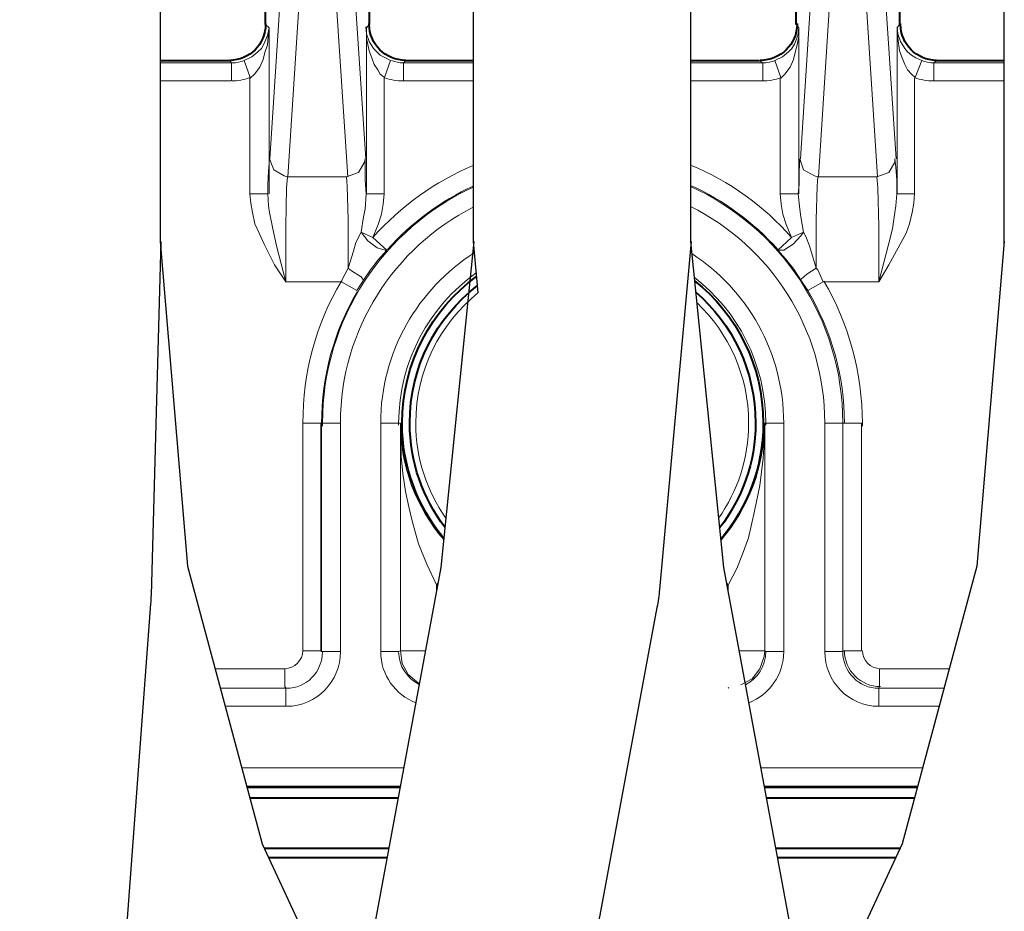
# Model space of a CAD drawing. Units: millimetres. Extents: x -558 to 2097, y -1346 to -1049.
# Drawn here: x 1377 to 1392, y -1217 to -1203 of the extents above; entities that cross this region are included whole.
import ezdxf

# ---------------------------------------------------------------- set-up
doc = ezdxf.new("R2010")
doc.units = ezdxf.units.MM

msp = doc.modelspace()

# ---------------------------------------------------------------- linework, layer by layer
at = {"lineweight": 30}
for points in [[(1375.993, -1193.492), (1379.355, -1193.492), (1379.355, -1206.59)], [(1384.199, -1193.492), (1387.561, -1193.492), (1387.561, -1206.59)], [(1384.199, -1193.492), (1384.199, -1206.59)], [(1392.405, -1193.492), (1392.405, -1206.59)], [(1379.355, -1206.59), (1379.778, -1211.612), (1380.935, -1215.907), (1382.34, -1218.942)], [(1384.208, -1206.59), (1383.698, -1211.633), (1382.356, -1218.865), (1380.544, -1227.707)], [(1392.414, -1206.59), (1391.991, -1211.612), (1390.834, -1215.907), (1389.114, -1219.623), (1387.142, -1222.689)], [(1387.561, -1206.59), (1388.071, -1211.633), (1389.413, -1218.865), (1389.429, -1218.942)]]:
    msp.add_lwpolyline(points, dxfattribs=at)
at = {"linetype": 'Continuous', "lineweight": 40}
for points in [[(1380.987, -1203.233), (1380.987, -1196.443), (1380.987, -1196.443)], [(1382.589, -1196.456), (1382.589, -1203.233), (1382.589, -1203.233)], [(1389.193, -1203.233), (1389.193, -1196.443), (1389.193, -1196.443)], [(1390.795, -1196.443), (1390.795, -1203.233), (1390.795, -1203.233)], [(1379.355, -1203.789), (1380.431, -1203.789), (1380.431, -1203.789)], [(1383.158, -1203.789), (1384.199, -1203.789)], [(1387.561, -1203.789), (1388.624, -1203.789), (1388.624, -1203.789)], [(1391.364, -1203.789), (1392.405, -1203.789)], [(1383.068, -1215.026), (1380.698, -1215.026)], [(1383.066, -1215.039), (1380.701, -1215.039)], [(1391.071, -1215.026), (1388.7, -1215.026)], [(1391.068, -1215.039), (1388.703, -1215.039)], [(1380.744, -1215.198), (1383.037, -1215.198)], [(1388.732, -1215.198), (1391.025, -1215.198)], [(1380.968, -1215.979), (1382.892, -1215.979)], [(1388.877, -1215.979), (1390.801, -1215.979)], [(1382.865, -1216.125), (1381.036, -1216.125)], [(1390.733, -1216.125), (1388.904, -1216.125)]]:
    msp.add_lwpolyline(points, dxfattribs=at)
at = {"linetype": 'Continuous', "lineweight": 9}
for points in [[(1381.053, -1205.311), (1381.464, -1198.945), (1381.464, -1198.945)], [(1382.536, -1205.311), (1382.112, -1198.945), (1382.112, -1198.945)], [(1389.26, -1205.311), (1389.67, -1198.945), (1389.67, -1198.945)], [(1390.742, -1205.311), (1390.318, -1198.945), (1390.318, -1198.945)], [(1381.331, -1205.589), (1381.742, -1199.209), (1381.742, -1199.209)], [(1382.258, -1205.589), (1381.834, -1199.209), (1381.834, -1199.209)], [(1389.538, -1205.589), (1389.948, -1199.209), (1389.948, -1199.209)], [(1390.451, -1205.589), (1390.041, -1199.209), (1390.041, -1199.209)], [(1381.04, -1203.286), (1380.987, -1203.233), (1380.987, -1203.233)], [(1382.549, -1203.286), (1382.589, -1203.233), (1382.589, -1203.233)], [(1389.233, -1203.286), (1389.193, -1203.233), (1389.193, -1203.233)], [(1390.755, -1203.286), (1390.795, -1203.233), (1390.795, -1203.233)], [(1381.04, -1203.286), (1381.014, -1203.405), (1380.961, -1203.537), (1380.921, -1203.604), (1380.868, -1203.657), (1380.775, -1203.736), (1380.656, -1203.789)], [(1381.04, -1203.286), (1381.027, -1203.418), (1381.014, -1203.551), (1380.974, -1203.67), (1380.948, -1203.776), (1380.895, -1203.895), (1380.815, -1204.001), (1380.749, -1204.067)], [(1381.04, -1203.286), (1381.04, -1205.854), (1381.04, -1205.854)], [(1382.92, -1203.789), (1382.84, -1203.749), (1382.761, -1203.71), (1382.708, -1203.657), (1382.655, -1203.604), (1382.589, -1203.498), (1382.549, -1203.379), (1382.536, -1203.273)], [(1382.827, -1204.054), (1382.761, -1204.001), (1382.721, -1203.935), (1382.668, -1203.855), (1382.628, -1203.749), (1382.589, -1203.643), (1382.549, -1203.445), (1382.549, -1203.273)], [(1382.549, -1203.286), (1382.549, -1205.854), (1382.549, -1205.854)], [(1389.233, -1203.286), (1389.22, -1203.405), (1389.167, -1203.537), (1389.127, -1203.604), (1389.074, -1203.657), (1388.982, -1203.736), (1388.863, -1203.789)], [(1389.233, -1203.286), (1389.233, -1203.418), (1389.207, -1203.551), (1389.18, -1203.67), (1389.154, -1203.776), (1389.101, -1203.895), (1389.021, -1204.001), (1388.955, -1204.067)], [(1389.233, -1203.286), (1389.233, -1205.854), (1389.233, -1205.854)], [(1391.139, -1203.789), (1391.046, -1203.749), (1390.98, -1203.71), (1390.914, -1203.657), (1390.874, -1203.604), (1390.808, -1203.498), (1390.768, -1203.379), (1390.755, -1203.273)], [(1391.033, -1204.054), (1390.98, -1204.001), (1390.914, -1203.935), (1390.874, -1203.855), (1390.835, -1203.749), (1390.795, -1203.643), (1390.768, -1203.445), (1390.755, -1203.273)], [(1390.755, -1203.286), (1390.755, -1205.854), (1390.755, -1205.854)], [(1380.458, -1203.829), (1379.355, -1203.829)], [(1380.458, -1203.829), (1380.431, -1203.789), (1380.431, -1203.789)], [(1380.458, -1203.829), (1380.458, -1204.107), (1380.458, -1204.107)], [(1380.749, -1204.054), (1380.656, -1203.789), (1380.656, -1203.789)], [(1382.827, -1204.054), (1382.92, -1203.789), (1382.92, -1203.789)], [(1383.118, -1203.829), (1383.158, -1203.789), (1383.158, -1203.789)], [(1384.199, -1203.829), (1383.118, -1203.829), (1383.118, -1203.829)], [(1383.118, -1203.829), (1383.118, -1204.107), (1383.118, -1204.107)], [(1388.677, -1203.829), (1387.561, -1203.829)], [(1388.677, -1203.829), (1388.624, -1203.789), (1388.624, -1203.789)], [(1388.677, -1203.829), (1388.677, -1204.107), (1388.677, -1204.107)], [(1388.955, -1204.054), (1388.863, -1203.789), (1388.863, -1203.789)], [(1391.033, -1204.054), (1391.139, -1203.789), (1391.139, -1203.789)], [(1391.324, -1203.829), (1391.364, -1203.789), (1391.364, -1203.789)], [(1392.405, -1203.829), (1391.324, -1203.829), (1391.324, -1203.829)], [(1391.324, -1203.829), (1391.324, -1204.107), (1391.324, -1204.107)], [(1380.451, -1204.107), (1379.355, -1204.107)], [(1380.742, -1204.067), (1380.742, -1205.854), (1380.742, -1205.854)], [(1382.82, -1204.067), (1382.82, -1205.854), (1382.82, -1205.854)], [(1384.199, -1204.107), (1383.112, -1204.107), (1383.112, -1204.107)], [(1388.657, -1204.107), (1387.561, -1204.107)], [(1388.949, -1204.067), (1388.949, -1205.854), (1388.949, -1205.854)], [(1391.027, -1204.067), (1391.027, -1205.854), (1391.027, -1205.854)], [(1392.405, -1204.107), (1391.318, -1204.107), (1391.318, -1204.107)], [(1381.047, -1205.311), (1381.034, -1205.51), (1381.02, -1205.708), (1381.02, -1205.854)], [(1381.047, -1205.311), (1381.113, -1205.483), (1381.272, -1205.576), (1381.325, -1205.589)], [(1382.238, -1205.589), (1382.423, -1205.523), (1382.516, -1205.364), (1382.529, -1205.311)], [(1382.542, -1205.854), (1382.529, -1205.642), (1382.529, -1205.443), (1382.529, -1205.311)], [(1389.253, -1205.311), (1389.24, -1205.51), (1389.24, -1205.708), (1389.227, -1205.854)], [(1389.253, -1205.311), (1389.306, -1205.483), (1389.478, -1205.576), (1389.531, -1205.589)], [(1390.444, -1205.589), (1390.629, -1205.523), (1390.722, -1205.364), (1390.722, -1205.311)], [(1390.749, -1205.854), (1390.749, -1205.642), (1390.735, -1205.443), (1390.722, -1205.311)], [(1381.325, -1205.589), (1381.312, -1205.761), (1381.298, -1206.357), (1381.298, -1207.217)], [(1381.325, -1205.589), (1382.238, -1205.589), (1382.238, -1205.589)], [(1382.238, -1205.589), (1382.251, -1205.735), (1382.265, -1206.251), (1382.265, -1207.005)], [(1389.531, -1205.589), (1389.518, -1205.735), (1389.504, -1206.251), (1389.504, -1207.005)], [(1389.531, -1205.589), (1390.444, -1205.589), (1390.444, -1205.589)], [(1390.444, -1205.589), (1390.457, -1205.761), (1390.471, -1206.357), (1390.471, -1207.217)], [(1380.742, -1205.854), (1380.756, -1205.999), (1380.782, -1206.145), (1380.822, -1206.317), (1380.888, -1206.463), (1380.967, -1206.635), (1381.126, -1206.952), (1381.298, -1207.217)], [(1381.02, -1205.854), (1380.742, -1205.854), (1380.742, -1205.854)], [(1381.02, -1205.854), (1381.034, -1206.039), (1381.047, -1206.145), (1381.1, -1206.396), (1381.153, -1206.661), (1381.298, -1207.217)], [(1382.463, -1206.449), (1382.503, -1206.211), (1382.529, -1206.092), (1382.542, -1205.854)], [(1382.82, -1205.854), (1382.542, -1205.854), (1382.542, -1205.854)], [(1382.648, -1206.529), (1382.728, -1206.33), (1382.781, -1206.171), (1382.807, -1206.013), (1382.82, -1205.854)], [(1389.121, -1206.529), (1389.041, -1206.33), (1388.988, -1206.171), (1388.962, -1206.013), (1388.949, -1205.854)], [(1389.227, -1205.854), (1388.949, -1205.854), (1388.949, -1205.854)], [(1389.306, -1206.449), (1389.266, -1206.211), (1389.253, -1206.092), (1389.227, -1205.854)], [(1391.027, -1205.854), (1391.013, -1205.999), (1390.987, -1206.145), (1390.947, -1206.317), (1390.894, -1206.463), (1390.802, -1206.635), (1390.629, -1206.952), (1390.471, -1207.217)], [(1390.749, -1205.854), (1390.735, -1206.039), (1390.722, -1206.145), (1390.682, -1206.396), (1390.616, -1206.661), (1390.471, -1207.217)], [(1391.027, -1205.854), (1390.749, -1205.854), (1390.749, -1205.854)], [(1382.265, -1207.005), (1382.344, -1206.741), (1382.384, -1206.608), (1382.463, -1206.449)], [(1382.463, -1206.449), (1382.569, -1206.582), (1382.715, -1206.688), (1382.834, -1206.727), (1382.86, -1206.727)], [(1382.648, -1206.529), (1382.463, -1206.449), (1382.463, -1206.449)], [(1382.86, -1206.727), (1382.648, -1206.529), (1382.648, -1206.529)], [(1388.909, -1206.727), (1389.001, -1206.727), (1389.147, -1206.635), (1389.266, -1206.502), (1389.306, -1206.449)], [(1388.909, -1206.727), (1389.121, -1206.529), (1389.121, -1206.529)], [(1389.306, -1206.449), (1389.121, -1206.529), (1389.121, -1206.529)], [(1389.306, -1206.449), (1389.346, -1206.516), (1389.399, -1206.661), (1389.504, -1207.005)], [(1382.86, -1206.727), (1382.728, -1206.873), (1382.609, -1207.032), (1382.503, -1207.191)], [(1389.266, -1207.191), (1389.16, -1207.018), (1389.028, -1206.86), (1388.909, -1206.727)], [(1382.265, -1207.005), (1382.172, -1207.177), (1382.159, -1207.217)], [(1382.503, -1207.191), (1382.463, -1207.138), (1382.317, -1207.045), (1382.265, -1207.005)], [(1389.504, -1207.005), (1389.359, -1207.098), (1389.266, -1207.177), (1389.266, -1207.191)], [(1389.61, -1207.217), (1389.531, -1207.032), (1389.504, -1207.005)], [(1382.503, -1207.191), (1382.397, -1207.349), (1382.397, -1207.349)], [(1389.372, -1207.349), (1389.266, -1207.191), (1389.266, -1207.191)], [(1381.298, -1207.217), (1382.159, -1207.217), (1382.159, -1207.217)], [(1382.397, -1207.349), (1382.159, -1207.217), (1382.159, -1207.217)], [(1389.372, -1207.349), (1389.61, -1207.217), (1389.61, -1207.217)], [(1389.61, -1207.217), (1390.471, -1207.217), (1390.471, -1207.217)], [(1381.841, -1209.401), (1381.563, -1209.401), (1381.563, -1209.401)], [(1381.563, -1209.401), (1381.563, -1212.922), (1381.563, -1212.922)], [(1381.854, -1209.401), (1381.841, -1209.401), (1381.841, -1209.401)], [(1381.841, -1209.401), (1381.841, -1212.922), (1381.841, -1212.922)], [(1382.145, -1209.401), (1381.854, -1209.401), (1381.854, -1209.401)], [(1381.854, -1209.401), (1381.854, -1212.935), (1381.854, -1212.935)], [(1382.145, -1209.401), (1382.145, -1212.935), (1382.145, -1212.935)], [(1383.045, -1209.401), (1382.767, -1209.401), (1382.767, -1209.401)], [(1382.767, -1209.401), (1382.767, -1212.935), (1382.767, -1212.935)], [(1383.045, -1209.401), (1383.072, -1209.401), (1383.072, -1209.401)], [(1383.072, -1209.401), (1383.072, -1212.922), (1383.072, -1212.922)], [(1383.628, -1211.902), (1383.482, -1211.585), (1383.35, -1211.267), (1383.257, -1210.936), (1383.204, -1210.698), (1383.151, -1210.46), (1383.112, -1210.182), (1383.085, -1209.917), (1383.072, -1209.401)], [(1383.072, -1209.401), (1383.072, -1212.922), (1383.072, -1212.922)], [(1388.71, -1209.401), (1388.71, -1209.533), (1388.684, -1209.944), (1388.631, -1210.367), (1388.551, -1210.764), (1388.459, -1211.175), (1388.366, -1211.426), (1388.274, -1211.651), (1388.154, -1211.889)], [(1388.71, -1209.401), (1388.71, -1212.922), (1388.71, -1212.922)], [(1388.724, -1209.401), (1388.71, -1209.401), (1388.71, -1209.401)], [(1388.71, -1209.401), (1388.71, -1212.922), (1388.71, -1212.922)], [(1388.724, -1209.401), (1389.001, -1209.401), (1389.001, -1209.401)], [(1389.001, -1209.401), (1389.001, -1212.935), (1389.001, -1212.935)], [(1389.637, -1209.401), (1389.637, -1212.935), (1389.637, -1212.935)], [(1389.637, -1209.401), (1389.915, -1209.401), (1389.915, -1209.401)], [(1389.915, -1209.401), (1389.915, -1212.935), (1389.915, -1212.935)], [(1389.915, -1209.401), (1389.915, -1212.935), (1389.915, -1212.935)], [(1389.915, -1209.401), (1389.928, -1209.401), (1389.928, -1209.401)], [(1389.928, -1209.401), (1390.206, -1209.401), (1390.206, -1209.401)], [(1390.206, -1209.401), (1390.206, -1212.922), (1390.206, -1212.922)], [(1383.628, -1211.902), (1383.654, -1211.873)], [(1383.628, -1211.902), (1383.628, -1212.013)], [(1388.115, -1211.873), (1388.141, -1211.902), (1388.141, -1211.902)], [(1388.141, -1211.902), (1388.141, -1212.013)], [(1381.841, -1212.922), (1381.563, -1212.922), (1381.563, -1212.922)], [(1381.854, -1212.935), (1381.841, -1212.922), (1381.841, -1212.922)], [(1382.145, -1212.935), (1381.854, -1212.935), (1381.854, -1212.935)], [(1383.045, -1212.935), (1382.767, -1212.935), (1382.767, -1212.935)], [(1383.045, -1212.935), (1383.072, -1212.922), (1383.072, -1212.922)], [(1383.072, -1212.922), (1383.459, -1212.922)], [(1383.072, -1212.922), (1383.098, -1213.12), (1383.191, -1213.292), (1383.35, -1213.425), (1383.365, -1213.429)], [(1388.71, -1212.922), (1388.31, -1212.922)], [(1388.34, -1213.451), (1388.512, -1213.358), (1388.631, -1213.2), (1388.697, -1213.014), (1388.71, -1212.922)], [(1388.724, -1212.935), (1388.71, -1212.922), (1388.71, -1212.922)], [(1388.724, -1212.935), (1389.001, -1212.935), (1389.001, -1212.935)], [(1389.637, -1212.935), (1389.915, -1212.935), (1389.915, -1212.935)], [(1389.915, -1212.935), (1389.928, -1212.922), (1389.928, -1212.922)], [(1389.928, -1212.922), (1390.206, -1212.922), (1390.206, -1212.922)], [(1381.285, -1213.2), (1380.206, -1213.2)], [(1381.285, -1213.478), (1381.285, -1213.2), (1381.285, -1213.2)], [(1390.484, -1213.478), (1390.484, -1213.2), (1390.484, -1213.2)], [(1391.563, -1213.2), (1390.484, -1213.2), (1390.484, -1213.2)], [(1381.298, -1213.504), (1380.288, -1213.504)], [(1381.298, -1213.504), (1380.288, -1213.504)], [(1381.298, -1213.504), (1381.285, -1213.478), (1381.285, -1213.478)], [(1381.298, -1213.782), (1381.298, -1213.504), (1381.298, -1213.504)], [(1388.154, -1213.504), (1388.141, -1213.491), (1388.141, -1213.491)], [(1390.471, -1213.504), (1390.484, -1213.478), (1390.484, -1213.478)], [(1391.481, -1213.504), (1390.471, -1213.504), (1390.471, -1213.504)], [(1390.471, -1213.782), (1390.471, -1213.504), (1390.471, -1213.504)], [(1391.481, -1213.504), (1390.471, -1213.504), (1390.471, -1213.504)], [(1381.298, -1213.782), (1380.363, -1213.782)], [(1391.406, -1213.782), (1390.471, -1213.782), (1390.471, -1213.782)], [(1383.123, -1214.735), (1380.619, -1214.735)], [(1391.15, -1214.735), (1388.646, -1214.735)], [(1383.068, -1215.026), (1380.698, -1215.026)], [(1391.071, -1215.026), (1388.7, -1215.026)]]:
    msp.add_lwpolyline(points, dxfattribs=at)
at = {"lineweight": 30}
for points in [[(1379.364, -1206.59), (1379.214, -1212.064, -0.009816), (1379.207, -1212.198), (1378.718, -1218.803, -0.00303), (1378.715, -1218.844), (1378.024, -1226.855), (1377.522, -1232.932)], [(1384.199, -1206.59), (1384.272, -1207.388, 0.020731)], [(1387.57, -1206.59), (1387.081, -1211.975, -0.020731), (1387.041, -1212.254), (1385.699, -1219.486, -0.00463), (1385.687, -1219.548), (1384.73, -1224.216)], [(1392.405, -1206.59), (1392.407, -1206.665, 0.009816)]]:
    msp.add_lwpolyline(points, format="xyb", dxfattribs=at)
at = {"linetype": 'Continuous', "lineweight": 40}
for points, knots in [([(1380.987, -1203.22), (1380.987, -1203.22), (1380.987, -1203.22), (1380.987, -1203.233), (1380.987, -1203.233), (1380.987, -1203.537), (1380.736, -1203.789), (1380.431, -1203.789)], [0, 0, 0, 0, 0.125, 0.125, 0.125, 0.125001, 1, 1, 1, 1]), ([(1383.158, -1203.789), (1382.84, -1203.789), (1382.589, -1203.537), (1382.589, -1203.233), (1382.589, -1203.233), (1382.589, -1203.22), (1382.589, -1203.22), (1382.589, -1203.22)], [0, 0, 0, 0, 0.125, 0.125, 0.125, 0.125001, 1, 1, 1, 1]), ([(1389.207, -1203.22), (1389.207, -1203.22), (1389.207, -1203.22), (1389.207, -1203.233), (1389.207, -1203.233), (1389.207, -1203.537), (1388.955, -1203.789), (1388.638, -1203.789)], [0, 0, 0, 0, 0.125, 0.125, 0.125, 0.125001, 1, 1, 1, 1]), ([(1391.364, -1203.789), (1391.364, -1203.789), (1391.364, -1203.789), (1391.364, -1203.789), (1391.364, -1203.789), (1391.06, -1203.789), (1390.808, -1203.537), (1390.808, -1203.233), (1390.808, -1203.233), (1390.808, -1203.22), (1390.808, -1203.22), (1390.808, -1203.22)], [0, 0, 0, 0, 0.083333, 0.083333, 0.083333, 0.083334, 0.166667, 0.166667, 0.166667, 0.166668, 1, 1, 1, 1]), ([(1383.744, -1211.184), (1383.333, -1210.691), (1383.098, -1210.063), (1383.098, -1209.401), (1383.098, -1209.401), (1383.098, -1208.47), (1383.553, -1207.644), (1384.249, -1207.134)], [0.01753013, 0.01753013, 0.01753013, 0.01753013, 0.05, 0.05, 0.05, 0.050001, 0.08005543, 0.08005543, 0.08005543, 0.08005543]), ([(1387.623, -1207.198), (1388.27, -1207.712), (1388.684, -1208.508), (1388.684, -1209.401), (1388.684, -1209.401), (1388.684, -1210.085), (1388.437, -1210.713), (1388.027, -1211.2)], [0.12116486, 0.12116486, 0.12116486, 0.12116486, 0.15000001, 0.15000001, 0.15000001, 0.15000101, 0.17226229, 0.17226229, 0.17226229, 0.17226229]), ([(1383.761, -1211.011), (1383.42, -1210.564), (1383.217, -1210.006), (1383.217, -1209.401), (1383.217, -1209.401), (1383.217, -1208.533), (1383.626, -1207.765), (1384.262, -1207.277)], [0.12940031, 0.12940031, 0.12940031, 0.12940031, 0.15000001, 0.15000001, 0.15000001, 0.15000101, 0.17927107, 0.17927107, 0.17927107, 0.17927107]), ([(1387.641, -1207.375), (1388.207, -1207.864), (1388.565, -1208.589), (1388.565, -1209.401), (1388.565, -1209.401), (1388.565, -1210.011), (1388.357, -1210.573), (1388.009, -1211.022)], [0.02261578, 0.02261578, 0.02261578, 0.02261578, 0.05, 0.05, 0.05, 0.050001, 0.0707638, 0.0707638, 0.0707638, 0.0707638])]:
    msp.add_open_spline(points, degree=3, knots=knots, dxfattribs=at)
at = {"linetype": 'Continuous', "lineweight": 9}
for points in [[(1380.656, -1203.789), (1380.603, -1203.815), (1380.537, -1203.829), (1380.471, -1203.829)], [(1380.742, -1204.054), (1380.65, -1204.093), (1380.557, -1204.107), (1380.464, -1204.107)], [(1391.318, -1204.107), (1391.225, -1204.107), (1391.119, -1204.093), (1391.027, -1204.054)], [(1382.648, -1206.529), (1383.08, -1206.041), (1383.612, -1205.663), (1384.199, -1205.415)], [(1387.561, -1205.409), (1388.155, -1205.657), (1388.692, -1206.037), (1389.121, -1206.529)], [(1382.873, -1206.714), (1383.247, -1206.295), (1383.7, -1205.964), (1384.199, -1205.734)], [(1387.561, -1205.724), (1388.069, -1205.954), (1388.529, -1206.289), (1388.909, -1206.714)], [(1383.742, -1211.204), (1383.313, -1210.703), (1383.072, -1210.066), (1383.072, -1209.401)], [(1388.71, -1209.401), (1388.699, -1210.072), (1388.461, -1210.714), (1388.029, -1211.217)], [(1383.648, -1211.907), (1383.641, -1211.901), (1383.634, -1211.895), (1383.628, -1211.889)], [(1388.154, -1211.889), (1388.144, -1211.898), (1388.134, -1211.908), (1388.123, -1211.917)], [(1381.563, -1212.922), (1381.563, -1213.067), (1381.431, -1213.2), (1381.285, -1213.2)], [(1382.145, -1212.935), (1382.145, -1213.398), (1381.775, -1213.782), (1381.312, -1213.782)], [(1381.867, -1212.935), (1381.867, -1213.253), (1381.616, -1213.504), (1381.312, -1213.504)], [(1381.867, -1212.935), (1381.867, -1213.253), (1381.616, -1213.504), (1381.312, -1213.504)], [(1383.31, -1213.726), (1382.994, -1213.605), (1382.767, -1213.301), (1382.767, -1212.935)], [(1383.362, -1213.444), (1383.177, -1213.351), (1383.045, -1213.159), (1383.045, -1212.935)], [(1388.724, -1212.935), (1388.724, -1213.163), (1388.594, -1213.357), (1388.408, -1213.448)], [(1389.001, -1212.935), (1389.001, -1213.295), (1388.777, -1213.607), (1388.46, -1213.728)], [(1390.471, -1213.782), (1390.007, -1213.782), (1389.637, -1213.398), (1389.637, -1212.935)], [(1390.471, -1213.504), (1390.166, -1213.504), (1389.915, -1213.253), (1389.915, -1212.935)]]:
    msp.add_open_spline(points, degree=3, dxfattribs=at)
for points, knots in [([(1383.118, -1203.829), (1383.131, -1203.829), (1383.131, -1203.829), (1383.118, -1203.829), (1383.118, -1203.829), (1383.052, -1203.829), (1382.999, -1203.815), (1382.933, -1203.789)], [0, 0, 0, 0, 0.125, 0.125, 0.125, 0.125001, 1, 1, 1, 1]), ([(1388.876, -1203.789), (1388.81, -1203.815), (1388.743, -1203.829), (1388.677, -1203.829), (1388.677, -1203.829), (1388.664, -1203.829), (1388.664, -1203.829), (1388.677, -1203.829)], [0, 0, 0, 0, 0.125, 0.125, 0.125, 0.125001, 1, 1, 1, 1]), ([(1391.324, -1203.829), (1391.324, -1203.829), (1391.324, -1203.829), (1391.324, -1203.829), (1391.324, -1203.829), (1391.258, -1203.829), (1391.192, -1203.815), (1391.139, -1203.789)], [0, 0, 0, 0, 0.125, 0.125, 0.125, 0.125001, 1, 1, 1, 1]), ([(1383.112, -1204.107), (1383.125, -1204.107), (1383.125, -1204.107), (1383.112, -1204.107), (1383.112, -1204.107), (1383.019, -1204.107), (1382.913, -1204.093), (1382.82, -1204.054)], [0, 0, 0, 0, 0.125, 0.125, 0.125, 0.125001, 1, 1, 1, 1]), ([(1388.962, -1204.054), (1388.869, -1204.093), (1388.763, -1204.107), (1388.671, -1204.107), (1388.671, -1204.107), (1388.657, -1204.107), (1388.657, -1204.107), (1388.657, -1204.107)], [0, 0, 0, 0, 0.125, 0.125, 0.125, 0.125001, 1, 1, 1, 1]), ([(1381.867, -1209.401), (1381.867, -1209.467), (1381.867, -1209.467), (1381.867, -1209.401), (1381.867, -1209.401), (1381.867, -1207.782), (1382.822, -1206.387), (1384.199, -1205.749)], [0, 0, 0, 0, 0.0625, 0.0625, 0.0625, 0.062501, 0.1080102, 0.1080102, 0.1080102, 0.1080102]), ([(1387.561, -1205.739), (1388.95, -1206.373), (1389.915, -1207.773), (1389.915, -1209.401), (1389.915, -1209.401), (1389.915, -1209.467), (1389.915, -1209.467), (1389.915, -1209.401)], [0.1417526, 0.1417526, 0.1417526, 0.1417526, 0.1875, 0.1875, 0.1875, 0.187501, 1, 1, 1, 1]), ([(1382.145, -1209.401), (1382.145, -1209.467), (1382.145, -1209.454), (1382.145, -1209.401), (1382.145, -1209.401), (1382.145, -1207.944), (1382.982, -1206.679), (1384.199, -1206.06)], [0, 0, 0, 0, 0.0625, 0.0625, 0.0625, 0.062501, 0.1065865, 0.1065865, 0.1065865, 0.1065865]), ([(1387.561, -1206.049), (1388.791, -1206.664), (1389.637, -1207.936), (1389.637, -1209.401), (1389.637, -1209.401), (1389.637, -1209.454), (1389.637, -1209.467), (1389.637, -1209.401)], [0.1431535, 0.1431535, 0.1431535, 0.1431535, 0.1875, 0.1875, 0.1875, 0.187501, 1, 1, 1, 1]), ([(1382.767, -1209.401), (1382.767, -1209.454), (1382.767, -1209.454), (1382.767, -1209.401), (1382.767, -1209.401), (1382.767, -1208.296), (1383.346, -1207.322), (1384.215, -1206.767)], [0, 0, 0, 0, 0.0625, 0.0625, 0.0625, 0.062501, 0.1026291, 0.1026291, 0.1026291, 0.1026291]), ([(1387.58, -1206.778), (1388.436, -1207.335), (1389.001, -1208.304), (1389.001, -1209.401), (1389.001, -1209.401), (1389.001, -1209.454), (1389.001, -1209.454), (1389.001, -1209.401)], [0.1476396, 0.1476396, 0.1476396, 0.1476396, 0.1875, 0.1875, 0.1875, 0.187501, 1, 1, 1, 1]), ([(1381.563, -1209.401), (1381.563, -1209.467), (1381.563, -1209.467), (1381.563, -1209.401), (1381.563, -1209.401), (1381.563, -1208.633), (1381.762, -1207.866), (1382.159, -1207.204)], [0, 0, 0, 0, 0.125, 0.125, 0.125, 0.125001, 1, 1, 1, 1]), ([(1383.045, -1209.401), (1383.045, -1209.441), (1383.045, -1209.441), (1383.045, -1209.401), (1383.045, -1209.401), (1383.045, -1208.441), (1383.518, -1207.593), (1384.244, -1207.078)], [0, 0, 0, 0, 0.0625, 0.0625, 0.0625, 0.062501, 0.100609, 0.100609, 0.100609, 0.100609]), ([(1387.617, -1207.144), (1388.29, -1207.664), (1388.724, -1208.481), (1388.724, -1209.401), (1388.724, -1209.401), (1388.724, -1209.441), (1388.724, -1209.441), (1388.724, -1209.401)], [0.150978, 0.150978, 0.150978, 0.150978, 0.1875, 0.1875, 0.1875, 0.187501, 1, 1, 1, 1]), ([(1389.624, -1207.204), (1390.007, -1207.866), (1390.219, -1208.633), (1390.219, -1209.401), (1390.219, -1209.401), (1390.219, -1209.467), (1390.219, -1209.467), (1390.219, -1209.401)], [0, 0, 0, 0, 0.125, 0.125, 0.125, 0.125001, 1, 1, 1, 1]), ([(1389.372, -1207.349), (1389.743, -1207.971), (1389.941, -1208.686), (1389.941, -1209.401), (1389.941, -1209.401), (1389.941, -1209.401), (1389.941, -1209.401), (1389.941, -1209.401)], [0, 0, 0, 0, 0.125, 0.125, 0.125, 0.125001, 1, 1, 1, 1]), ([(1381.854, -1209.401), (1381.854, -1209.401), (1381.854, -1209.401), (1381.854, -1209.401), (1381.854, -1209.401), (1381.854, -1208.686), (1382.039, -1207.971), (1382.41, -1207.363)], [0, 0, 0, 0, 0.125, 0.125, 0.125, 0.125001, 1, 1, 1, 1]), ([(1383.775, -1210.872), (1383.482, -1210.455), (1383.31, -1209.948), (1383.31, -1209.401), (1383.31, -1209.401), (1383.31, -1208.586), (1383.685, -1207.861), (1384.272, -1207.388)], [0.13068762, 0.13068762, 0.13068762, 0.13068762, 0.15000001, 0.15000001, 0.15000001, 0.15000101, 0.17851623, 0.17851623, 0.17851623, 0.17851623]), ([(1387.657, -1207.536), (1388.151, -1208.006), (1388.459, -1208.668), (1388.459, -1209.401), (1388.459, -1209.401), (1388.459, -1209.948), (1388.287, -1210.456), (1387.994, -1210.873)], [0.02413049, 0.02413049, 0.02413049, 0.02413049, 0.05, 0.05, 0.05, 0.050001, 0.06932762, 0.06932762, 0.06932762, 0.06932762]), ([(1390.497, -1213.478), (1390.497, -1213.478), (1390.497, -1213.478), (1390.497, -1213.478), (1390.497, -1213.478), (1390.193, -1213.478), (1389.941, -1213.226), (1389.941, -1212.922)], [0, 0, 0, 0, 0.125, 0.125, 0.125, 0.125001, 1, 1, 1, 1]), ([(1390.497, -1213.2), (1390.497, -1213.2), (1390.497, -1213.2), (1390.497, -1213.2), (1390.497, -1213.2), (1390.338, -1213.2), (1390.219, -1213.067), (1390.219, -1212.922)], [0, 0, 0, 0, 0.125, 0.125, 0.125, 0.125001, 1, 1, 1, 1])]:
    msp.add_open_spline(points, degree=3, knots=knots, dxfattribs=at)

doc.saveas('drawing.dxf')
